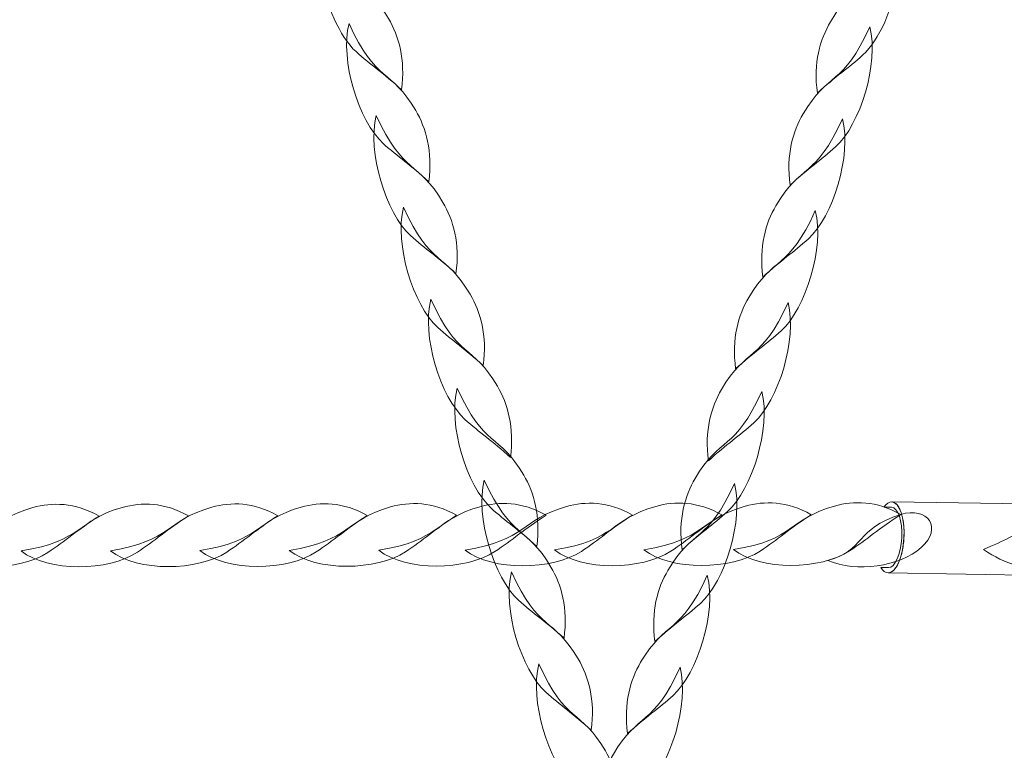
# Model space of a CAD drawing. Units: centimetres. Extents: x -8.9 to 4, y 3.4 to 12.8.
# Drawn here: x 1.4 to 1.6, y 7.3 to 7.5 of the extents above; entities that cross this region are included whole.
import ezdxf

# ---------------------------------------------------------------- set-up
doc = ezdxf.new("R2010")
doc.units = ezdxf.units.CM
doc.header["$MEASUREMENT"] = 0
doc.layers.add('layer 1', color=7, linetype='Continuous')

msp = doc.modelspace()

# ---------------------------------------------------------------- linework, layer by layer
at = {"layer": 'layer 1', "color": 242, "lineweight": 20}
msp.add_open_spline([(0.69865, 9.74855), (0.9245, 9.67558), (1.12691, 9.55049), (1.29174, 9.38749), (1.29174, 9.38749), (1.29174, 9.38749), (2.5229, 9.38749), (2.5229, 9.38749), (2.5229, 9.38749), (3.35133, 9.38749), (4.0229, 8.71592), (4.0229, 7.88749), (4.0229, 7.88749), (4.0229, 7.60862), (4.0129, 7.33866), (4.0129, 7.04747), (4.0129, 7.04747), (4.0129, 6.23699), (3.3701, 5.57678), (2.56652, 5.54853), (2.56652, 5.54853), (2.56652, 5.54853), (2.56652, 5.54841), (2.56652, 5.54841), (2.56652, 5.54841), (2.56652, 5.54841), (2.56348, 5.54841), (2.56348, 5.54841), (2.56348, 5.54841), (2.54668, 5.54785), (2.52983, 5.54747), (2.5129, 5.54747), (2.5129, 5.54747), (2.49508, 5.54747), (2.47733, 5.54779), (2.45967, 5.54841), (2.45967, 5.54841), (2.45967, 5.54841), (1.78855, 5.54841), (1.78855, 5.54841), (1.78855, 5.54841), (1.78855, 5.54841), (1.78855, 5.20995), (1.78855, 5.20995), (1.78855, 5.20995), (1.78855, 5.20995), (0.78686, 5.20995), (0.78686, 5.20995), (0.78686, 5.20995), (0.78686, 4.23748), (-0.00149, 3.44913), (-0.97396, 3.44913), (-0.97396, 3.44913), (-1.84893, 3.44913), (-2.57473, 4.08738), (-2.71149, 4.92367), (-2.71149, 4.92367), (-2.71149, 4.92367), (-4.04669, 4.92367), (-4.04669, 4.92367), (-4.04669, 4.92367), (-4.36976, 4.92367), (-4.66894, 5.02587), (-4.91376, 5.19962), (-4.91376, 5.19962), (-5.19638, 5.27682), (-5.44568, 5.43458), (-5.63556, 5.64669), (-5.63556, 5.64669), (-5.75176, 5.61782), (-5.87332, 5.60248), (-5.99846, 5.60248), (-5.99846, 5.60248), (-6.82689, 5.60248), (-7.49846, 6.27405), (-7.49846, 7.10248), (-7.49846, 7.10248), (-7.49846, 7.35205), (-7.49846, 7.59292), (-7.49846, 7.84249), (-7.49846, 7.84249), (-7.49846, 8.11025), (-7.42822, 8.36157), (-7.30529, 8.57918), (-7.30529, 8.57918), (-7.30529, 8.57918), (-7.77336, 8.57918), (-7.77336, 8.57918), (-7.77336, 8.57918), (-7.77336, 8.57918), (-7.77336, 8.58659), (-7.77336, 8.58659), (-7.77336, 8.58659), (-7.8131, 8.58173), (-7.85354, 8.57918), (-7.89454, 8.57918), (-7.89454, 8.57918), (-7.89454, 8.57918), (-7.89456, 8.57918), (-7.89456, 8.57918), (-7.89456, 8.57918), (-8.44456, 8.57918), (-8.89455, 9.02917), (-8.89455, 9.57917), (-8.89455, 9.57917), (-8.89455, 9.57917), (-8.89455, 10.1312), (-8.89455, 10.1312), (-8.89455, 10.1312), (-8.89455, 10.6812), (-8.44456, 11.13119), (-7.89456, 11.13119), (-7.89456, 11.13119), (-7.89456, 11.13119), (-7.89454, 11.13119), (-7.89454, 11.13119), (-7.89454, 11.13119), (-7.85354, 11.13119), (-7.8131, 11.12864), (-7.77336, 11.12378), (-7.77336, 11.12378), (-7.77336, 11.12378), (-7.77336, 11.13119), (-7.77336, 11.13119), (-7.77336, 11.13119), (-7.77336, 11.13119), (-6.87585, 11.13119), (-6.87585, 11.13119), (-6.87585, 11.13119), (-6.87585, 11.13119), (-6.07591, 11.13119), (-6.07591, 11.13119), (-6.07591, 11.13119), (-5.95636, 11.39816), (-5.76108, 11.62382), (-5.51736, 11.7808), (-5.51736, 11.7808), (-5.32059, 12.37978), (-4.75689, 12.81232), (-4.09208, 12.81232), (-4.09208, 12.81232), (-3.42725, 12.81232), (-2.86355, 12.37976), (-2.66679, 11.78077), (-2.66679, 11.78077), (-2.25239, 11.51385), (-1.97795, 11.04841), (-1.97795, 10.51884), (-1.97795, 10.51884), (-1.97795, 10.51884), (-1.97799, 10.51592), (-1.97799, 10.51592), (-1.97799, 10.51592), (-1.97799, 10.51592), (-0.68509, 10.51592), (-0.68509, 10.51592), (-0.68509, 10.51592), (-0.68509, 10.51592), (-0.68509, 10.51588), (-0.68509, 10.51588), (-0.68509, 10.51588), (-0.66069, 10.51706), (-0.63614, 10.5177), (-0.61145, 10.5177), (-0.61145, 10.5177), (-0.04839, 10.5177), (0.44212, 10.20742), (0.69865, 9.74855)], degree=3, knots=[0, 0, 0, 0, 0.023256, 0.023256, 0.023256, 0.023256, 0.046512, 0.046512, 0.046512, 0.046512, 0.069767, 0.069767, 0.069767, 0.069767, 0.093023, 0.093023, 0.093023, 0.093023, 0.116279, 0.116279, 0.116279, 0.116279, 0.139535, 0.139535, 0.139535, 0.139535, 0.162791, 0.162791, 0.162791, 0.162791, 0.186047, 0.186047, 0.186047, 0.186047, 0.209302, 0.209302, 0.209302, 0.209302, 0.232558, 0.232558, 0.232558, 0.232558, 0.255814, 0.255814, 0.255814, 0.255814, 0.27907, 0.27907, 0.27907, 0.27907, 0.302326, 0.302326, 0.302326, 0.302326, 0.325581, 0.325581, 0.325581, 0.325581, 0.348837, 0.348837, 0.348837, 0.348837, 0.372093, 0.372093, 0.372093, 0.372093, 0.395349, 0.395349, 0.395349, 0.395349, 0.418605, 0.418605, 0.418605, 0.418605, 0.44186, 0.44186, 0.44186, 0.44186, 0.465116, 0.465116, 0.465116, 0.465116, 0.488372, 0.488372, 0.488372, 0.488372, 0.511628, 0.511628, 0.511628, 0.511628, 0.534884, 0.534884, 0.534884, 0.534884, 0.55814, 0.55814, 0.55814, 0.55814, 0.581395, 0.581395, 0.581395, 0.581395, 0.604651, 0.604651, 0.604651, 0.604651, 0.627907, 0.627907, 0.627907, 0.627907, 0.651163, 0.651163, 0.651163, 0.651163, 0.674419, 0.674419, 0.674419, 0.674419, 0.697674, 0.697674, 0.697674, 0.697674, 0.72093, 0.72093, 0.72093, 0.72093, 0.744186, 0.744186, 0.744186, 0.744186, 0.767442, 0.767442, 0.767442, 0.767442, 0.790698, 0.790698, 0.790698, 0.790698, 0.813953, 0.813953, 0.813953, 0.813953, 0.837209, 0.837209, 0.837209, 0.837209, 0.860465, 0.860465, 0.860465, 0.860465, 0.883721, 0.883721, 0.883721, 0.883721, 0.906977, 0.906977, 0.906977, 0.906977, 0.930233, 0.930233, 0.930233, 0.930233, 0.953488, 0.953488, 0.953488, 0.953488, 1, 1, 1, 1], dxfattribs=at)
at = {"layer": 'layer 1', "color": 254, "lineweight": 13}
for points, knots in [([(1.44166, 7.47924), (1.44294, 7.47086), (1.44674, 7.46206), (1.45121, 7.458), (1.45121, 7.458), (1.4552, 7.45437), (1.45871, 7.45214), (1.46364, 7.44757), (1.46364, 7.44757), (1.46473, 7.45591), (1.46289, 7.46224), (1.46007, 7.46706), (1.46007, 7.46706), (1.45508, 7.47558), (1.45155, 7.47556), (1.44708, 7.48156), (1.44708, 7.48156), (1.44708, 7.48156), (1.44166, 7.47924), (1.44166, 7.47924)], [0, 0, 0, 0, 0.166667, 0.166667, 0.166667, 0.166667, 0.333333, 0.333333, 0.333333, 0.333333, 0.5, 0.5, 0.5, 0.5, 0.666667, 0.666667, 0.666667, 0.666667, 1, 1, 1, 1]), ([(1.4493, 7.46571), (1.44675, 7.45569), (1.45195, 7.43896), (1.45865, 7.43288), (1.45865, 7.43288), (1.46264, 7.42925), (1.46615, 7.42702), (1.47107, 7.42245), (1.47107, 7.42245), (1.47217, 7.43079), (1.47032, 7.43713), (1.46751, 7.44194), (1.46751, 7.44194), (1.46075, 7.45348), (1.45668, 7.44936), (1.4493, 7.46571)], [0, 0, 0, 0, 0.2, 0.2, 0.2, 0.2, 0.4, 0.4, 0.4, 0.4, 0.6, 0.6, 0.6, 0.6, 1, 1, 1, 1]), ([(1.45674, 7.44059), (1.45419, 7.43057), (1.45938, 7.41384), (1.46607, 7.40775), (1.46607, 7.40775), (1.47007, 7.40413), (1.47357, 7.40191), (1.47851, 7.39733), (1.47851, 7.39733), (1.47961, 7.40567), (1.47776, 7.412), (1.47494, 7.41682), (1.47494, 7.41682), (1.46818, 7.42836), (1.46411, 7.42423), (1.45674, 7.44059)], [0, 0, 0, 0, 0.2, 0.2, 0.2, 0.2, 0.4, 0.4, 0.4, 0.4, 0.6, 0.6, 0.6, 0.6, 1, 1, 1, 1]), ([(1.46418, 7.41547), (1.46162, 7.40545), (1.46682, 7.38872), (1.47351, 7.38264), (1.47351, 7.38264), (1.47751, 7.379), (1.48101, 7.37678), (1.48595, 7.3722), (1.48595, 7.3722), (1.48705, 7.38055), (1.4852, 7.38688), (1.48238, 7.39169), (1.48238, 7.39169), (1.47562, 7.40324), (1.47155, 7.39912), (1.46418, 7.41547)], [0, 0, 0, 0, 0.2, 0.2, 0.2, 0.2, 0.4, 0.4, 0.4, 0.4, 0.6, 0.6, 0.6, 0.6, 1, 1, 1, 1]), ([(1.47162, 7.39035), (1.46906, 7.38034), (1.47426, 7.3636), (1.48095, 7.35752), (1.48095, 7.35752), (1.48494, 7.35389), (1.48845, 7.35166), (1.49338, 7.34709), (1.49338, 7.34709), (1.49449, 7.35543), (1.49264, 7.36176), (1.48981, 7.36658), (1.48981, 7.36658), (1.48306, 7.37812), (1.47899, 7.374), (1.47162, 7.39035)], [0, 0, 0, 0, 0.2, 0.2, 0.2, 0.2, 0.4, 0.4, 0.4, 0.4, 0.6, 0.6, 0.6, 0.6, 1, 1, 1, 1]), ([(1.47881, 7.36606), (1.47626, 7.35605), (1.48145, 7.33931), (1.48814, 7.33324), (1.48814, 7.33324), (1.49213, 7.32961), (1.49564, 7.32738), (1.50058, 7.32281), (1.50058, 7.32281), (1.50168, 7.33115), (1.49982, 7.33748), (1.49701, 7.3423), (1.49701, 7.3423), (1.49025, 7.35384), (1.48617, 7.34971), (1.47881, 7.36606)], [0, 0, 0, 0, 0.2, 0.2, 0.2, 0.2, 0.4, 0.4, 0.4, 0.4, 0.6, 0.6, 0.6, 0.6, 1, 1, 1, 1]), ([(1.48624, 7.34095), (1.48368, 7.33093), (1.48889, 7.3142), (1.49558, 7.30812), (1.49558, 7.30812), (1.49957, 7.30448), (1.50308, 7.30226), (1.50801, 7.29769), (1.50801, 7.29769), (1.50912, 7.30603), (1.50726, 7.31236), (1.50444, 7.31717), (1.50444, 7.31717), (1.49769, 7.32871), (1.49361, 7.32459), (1.48624, 7.34095)], [0, 0, 0, 0, 0.2, 0.2, 0.2, 0.2, 0.4, 0.4, 0.4, 0.4, 0.6, 0.6, 0.6, 0.6, 1, 1, 1, 1]), ([(1.49368, 7.31582), (1.49112, 7.3058), (1.49632, 7.28907), (1.50302, 7.283), (1.50302, 7.283), (1.50701, 7.27937), (1.51052, 7.27714), (1.51545, 7.27256), (1.51545, 7.27256), (1.51656, 7.28091), (1.5147, 7.28724), (1.51188, 7.29206), (1.51188, 7.29206), (1.50512, 7.3036), (1.50105, 7.29947), (1.49368, 7.31582)], [0, 0, 0, 0, 0.2, 0.2, 0.2, 0.2, 0.4, 0.4, 0.4, 0.4, 0.6, 0.6, 0.6, 0.6, 1, 1, 1, 1]), ([(1.50112, 7.2907), (1.49856, 7.28069), (1.50376, 7.26396), (1.51046, 7.25787), (1.51046, 7.25787), (1.51445, 7.25425), (1.51796, 7.25202), (1.52289, 7.24745), (1.52289, 7.24745), (1.52398, 7.25579), (1.52214, 7.26212), (1.51932, 7.26694), (1.51932, 7.26694), (1.51256, 7.27848), (1.50849, 7.27435), (1.50112, 7.2907)], [0, 0, 0, 0, 0.2, 0.2, 0.2, 0.2, 0.4, 0.4, 0.4, 0.4, 0.6, 0.6, 0.6, 0.6, 1, 1, 1, 1])]:
    msp.add_open_spline(points, degree=3, knots=knots, dxfattribs=at)
at = {"layer": 'layer 1', "color": 254, "lineweight": 9}
for points, knots in [([(1.59916, 7.47833), (1.59788, 7.46995), (1.59409, 7.46114), (1.58961, 7.45709), (1.58961, 7.45709), (1.58562, 7.45346), (1.58212, 7.45123), (1.57719, 7.44666), (1.57719, 7.44666), (1.57609, 7.455), (1.57794, 7.46133), (1.58075, 7.46615), (1.58075, 7.46615), (1.58574, 7.47467), (1.58927, 7.47466), (1.59375, 7.48064), (1.59375, 7.48064), (1.59555, 7.47988), (1.59736, 7.4791), (1.59916, 7.47833)], [0, 0, 0, 0, 0.166667, 0.166667, 0.166667, 0.166667, 0.333333, 0.333333, 0.333333, 0.333333, 0.5, 0.5, 0.5, 0.5, 0.666667, 0.666667, 0.666667, 0.666667, 1, 1, 1, 1]), ([(1.59152, 7.4648), (1.59407, 7.45478), (1.58888, 7.43805), (1.58219, 7.43198), (1.58219, 7.43198), (1.57818, 7.42834), (1.57468, 7.42612), (1.56975, 7.42154), (1.56975, 7.42154), (1.56865, 7.42989), (1.5705, 7.43621), (1.57332, 7.44103), (1.57332, 7.44103), (1.58008, 7.45258), (1.58415, 7.44845), (1.59152, 7.4648)], [0, 0, 0, 0, 0.2, 0.2, 0.2, 0.2, 0.4, 0.4, 0.4, 0.4, 0.6, 0.6, 0.6, 0.6, 1, 1, 1, 1]), ([(1.58408, 7.43968), (1.58663, 7.42966), (1.58144, 7.41292), (1.57475, 7.40685), (1.57475, 7.40685), (1.57076, 7.40322), (1.56725, 7.40099), (1.56231, 7.39642), (1.56231, 7.39642), (1.56121, 7.40476), (1.56306, 7.4111), (1.56588, 7.41591), (1.56588, 7.41591), (1.57264, 7.42745), (1.57671, 7.42333), (1.58408, 7.43968)], [0, 0, 0, 0, 0.2, 0.2, 0.2, 0.2, 0.4, 0.4, 0.4, 0.4, 0.6, 0.6, 0.6, 0.6, 1, 1, 1, 1]), ([(1.57664, 7.41456), (1.5792, 7.40454), (1.574, 7.38781), (1.56731, 7.38173), (1.56731, 7.38173), (1.56332, 7.3781), (1.55981, 7.37588), (1.55488, 7.3713), (1.55488, 7.3713), (1.55377, 7.37965), (1.55563, 7.38597), (1.55844, 7.39079), (1.55844, 7.39079), (1.5652, 7.40233), (1.56927, 7.3982), (1.57664, 7.41456)], [0, 0, 0, 0, 0.2, 0.2, 0.2, 0.2, 0.4, 0.4, 0.4, 0.4, 0.6, 0.6, 0.6, 0.6, 1, 1, 1, 1]), ([(1.5692, 7.38944), (1.57176, 7.37942), (1.56656, 7.36269), (1.55987, 7.35661), (1.55987, 7.35661), (1.55588, 7.35299), (1.55237, 7.35076), (1.54744, 7.34618), (1.54744, 7.34618), (1.54634, 7.35452), (1.54819, 7.36086), (1.55101, 7.36567), (1.55101, 7.36567), (1.55776, 7.37722), (1.56183, 7.37309), (1.5692, 7.38944)], [0, 0, 0, 0, 0.2, 0.2, 0.2, 0.2, 0.4, 0.4, 0.4, 0.4, 0.6, 0.6, 0.6, 0.6, 1, 1, 1, 1]), ([(1.56202, 7.36516), (1.56457, 7.35514), (1.55937, 7.33841), (1.55268, 7.33233), (1.55268, 7.33233), (1.54869, 7.3287), (1.54518, 7.32647), (1.54025, 7.32189), (1.54025, 7.32189), (1.53914, 7.33024), (1.541, 7.33657), (1.54381, 7.34138), (1.54381, 7.34138), (1.55058, 7.35293), (1.55465, 7.34881), (1.56202, 7.36516)], [0, 0, 0, 0, 0.2, 0.2, 0.2, 0.2, 0.4, 0.4, 0.4, 0.4, 0.6, 0.6, 0.6, 0.6, 1, 1, 1, 1]), ([(1.55458, 7.34003), (1.55714, 7.33002), (1.55194, 7.31328), (1.54524, 7.30721), (1.54524, 7.30721), (1.54125, 7.30358), (1.53774, 7.30135), (1.53281, 7.29678), (1.53281, 7.29678), (1.53172, 7.30512), (1.53356, 7.31145), (1.53638, 7.31627), (1.53638, 7.31627), (1.54314, 7.32781), (1.54721, 7.32368), (1.55458, 7.34003)], [0, 0, 0, 0, 0.2, 0.2, 0.2, 0.2, 0.4, 0.4, 0.4, 0.4, 0.6, 0.6, 0.6, 0.6, 1, 1, 1, 1]), ([(1.33533, 7.32151), (1.34282, 7.31568), (1.35918, 7.31597), (1.36708, 7.32116), (1.36708, 7.32116), (1.3718, 7.32427), (1.37512, 7.3273), (1.38102, 7.3311), (1.38102, 7.3311), (1.37437, 7.33487), (1.36823, 7.33489), (1.36298, 7.33341), (1.36298, 7.33341), (1.3504, 7.32984), (1.35224, 7.32423), (1.33533, 7.32151)], [0, 0, 0, 0, 0.2, 0.2, 0.2, 0.2, 0.4, 0.4, 0.4, 0.4, 0.6, 0.6, 0.6, 0.6, 1, 1, 1, 1]), ([(1.35974, 7.32156), (1.36723, 7.31572), (1.38359, 7.31602), (1.39149, 7.32121), (1.39149, 7.32121), (1.39621, 7.32432), (1.39954, 7.32734), (1.40543, 7.33115), (1.40543, 7.33115), (1.39879, 7.33492), (1.39264, 7.33494), (1.38739, 7.33346), (1.38739, 7.33346), (1.37481, 7.32989), (1.37667, 7.32427), (1.35974, 7.32156)], [0, 0, 0, 0, 0.2, 0.2, 0.2, 0.2, 0.4, 0.4, 0.4, 0.4, 0.6, 0.6, 0.6, 0.6, 1, 1, 1, 1]), ([(1.38415, 7.32161), (1.39164, 7.31576), (1.408, 7.31605), (1.41591, 7.32126), (1.41591, 7.32126), (1.42062, 7.32436), (1.42395, 7.32739), (1.42986, 7.3312), (1.42986, 7.3312), (1.42319, 7.33497), (1.41706, 7.33498), (1.4118, 7.3335), (1.4118, 7.3335), (1.39922, 7.32994), (1.40108, 7.32432), (1.38415, 7.32161)], [0, 0, 0, 0, 0.2, 0.2, 0.2, 0.2, 0.4, 0.4, 0.4, 0.4, 0.6, 0.6, 0.6, 0.6, 1, 1, 1, 1]), ([(1.40858, 7.32165), (1.41606, 7.31581), (1.43243, 7.3161), (1.44033, 7.32131), (1.44033, 7.32131), (1.44504, 7.32441), (1.44836, 7.32744), (1.45427, 7.33125), (1.45427, 7.33125), (1.44762, 7.33502), (1.44147, 7.33503), (1.43623, 7.33354), (1.43623, 7.33354), (1.42365, 7.32998), (1.42549, 7.32437), (1.40858, 7.32165)], [0, 0, 0, 0, 0.2, 0.2, 0.2, 0.2, 0.4, 0.4, 0.4, 0.4, 0.6, 0.6, 0.6, 0.6, 1, 1, 1, 1]), ([(1.43299, 7.3217), (1.44048, 7.31586), (1.45684, 7.31615), (1.46474, 7.32136), (1.46474, 7.32136), (1.46946, 7.32446), (1.47278, 7.32748), (1.47868, 7.3313), (1.47868, 7.3313), (1.47203, 7.33507), (1.46589, 7.33508), (1.46064, 7.33359), (1.46064, 7.33359), (1.44806, 7.33003), (1.44992, 7.32442), (1.43299, 7.3217)], [0, 0, 0, 0, 0.2, 0.2, 0.2, 0.2, 0.4, 0.4, 0.4, 0.4, 0.6, 0.6, 0.6, 0.6, 1, 1, 1, 1]), ([(1.45741, 7.32175), (1.4649, 7.31591), (1.48126, 7.3162), (1.48916, 7.32141), (1.48916, 7.32141), (1.49388, 7.32451), (1.49719, 7.32754), (1.5031, 7.33134), (1.5031, 7.33134), (1.49645, 7.33512), (1.49031, 7.33513), (1.48506, 7.33364), (1.48506, 7.33364), (1.47248, 7.33007), (1.47433, 7.32447), (1.45741, 7.32175)], [0, 0, 0, 0, 0.2, 0.2, 0.2, 0.2, 0.4, 0.4, 0.4, 0.4, 0.6, 0.6, 0.6, 0.6, 1, 1, 1, 1]), ([(1.48101, 7.3218), (1.48849, 7.31596), (1.50485, 7.31625), (1.51277, 7.32146), (1.51277, 7.32146), (1.51748, 7.32456), (1.5208, 7.32758), (1.52671, 7.33139), (1.52671, 7.33139), (1.52005, 7.33517), (1.5139, 7.33518), (1.50866, 7.33369), (1.50866, 7.33369), (1.49608, 7.33012), (1.49793, 7.32451), (1.48101, 7.3218)], [0, 0, 0, 0, 0.2, 0.2, 0.2, 0.2, 0.4, 0.4, 0.4, 0.4, 0.6, 0.6, 0.6, 0.6, 1, 1, 1, 1]), ([(1.50543, 7.32184), (1.51292, 7.31601), (1.52928, 7.3163), (1.53718, 7.3215), (1.53718, 7.3215), (1.5419, 7.3246), (1.54522, 7.32763), (1.55112, 7.33143), (1.55112, 7.33143), (1.54447, 7.33521), (1.53832, 7.33522), (1.53308, 7.33374), (1.53308, 7.33374), (1.5205, 7.33017), (1.52235, 7.32456), (1.50543, 7.32184)], [0, 0, 0, 0, 0.2, 0.2, 0.2, 0.2, 0.4, 0.4, 0.4, 0.4, 0.6, 0.6, 0.6, 0.6, 1, 1, 1, 1]), ([(1.52984, 7.32189), (1.53733, 7.31605), (1.55369, 7.31635), (1.56159, 7.32154), (1.56159, 7.32154), (1.56631, 7.32465), (1.56964, 7.32767), (1.57554, 7.33148), (1.57554, 7.33148), (1.56888, 7.33525), (1.56274, 7.33527), (1.5575, 7.33379), (1.5575, 7.33379), (1.54491, 7.33022), (1.54676, 7.3246), (1.52984, 7.32189)], [0, 0, 0, 0, 0.2, 0.2, 0.2, 0.2, 0.4, 0.4, 0.4, 0.4, 0.6, 0.6, 0.6, 0.6, 1, 1, 1, 1]), ([(1.55425, 7.32194), (1.56174, 7.3161), (1.5781, 7.31638), (1.58602, 7.32159), (1.58602, 7.32159), (1.59072, 7.3247), (1.59405, 7.32772), (1.59996, 7.33153), (1.59996, 7.33153), (1.5933, 7.33531), (1.58716, 7.33532), (1.58191, 7.33383), (1.58191, 7.33383), (1.56932, 7.33027), (1.57118, 7.32465), (1.55425, 7.32194)], [0, 0, 0, 0, 0.2, 0.2, 0.2, 0.2, 0.4, 0.4, 0.4, 0.4, 0.6, 0.6, 0.6, 0.6, 1, 1, 1, 1]), ([(1.58006, 7.31898), (1.58783, 7.31552), (1.59975, 7.31734), (1.60554, 7.32247), (1.60554, 7.32247), (1.61158, 7.32782), (1.60736, 7.33381), (1.59996, 7.33153), (1.59996, 7.33153), (1.58753, 7.3277), (1.59021, 7.32162), (1.58006, 7.31898)], [0, 0, 0, 0, 0.25, 0.25, 0.25, 0.25, 0.5, 0.5, 0.5, 0.5, 1, 1, 1, 1]), ([(1.59457, 7.31705), (1.59512, 7.31612), (1.59577, 7.31558), (1.59651, 7.31556), (1.59651, 7.31556), (1.59863, 7.3155), (1.60056, 7.31979), (1.60084, 7.32516), (1.60084, 7.32516), (1.60112, 7.33052), (1.59962, 7.33492), (1.59751, 7.33498), (1.59751, 7.33498), (1.59675, 7.335), (1.59603, 7.33448), (1.59539, 7.33354), (1.59539, 7.33354), (1.59539, 7.33354), (1.59743, 7.33351), (1.59743, 7.33351), (1.59743, 7.33351), (1.59923, 7.33347), (1.6005, 7.32973), (1.60026, 7.32518), (1.60026, 7.32518), (1.60003, 7.32062), (1.59838, 7.31697), (1.59659, 7.31703), (1.59659, 7.31703), (1.59659, 7.31703), (1.59457, 7.31705), (1.59457, 7.31705)], [0, 0, 0, 0, 0.111111, 0.111111, 0.111111, 0.111111, 0.222222, 0.222222, 0.222222, 0.222222, 0.333333, 0.333333, 0.333333, 0.333333, 0.444444, 0.444444, 0.444444, 0.444444, 0.555556, 0.555556, 0.555556, 0.555556, 0.666667, 0.666667, 0.666667, 0.666667, 0.777778, 0.777778, 0.777778, 0.777778, 1, 1, 1, 1]), ([(1.59651, 7.31556), (1.59651, 7.31556), (1.63898, 7.3149), (1.63898, 7.3149), (1.63898, 7.3149), (1.63898, 7.3149), (1.63917, 7.3149), (1.63917, 7.3149), (1.63917, 7.3149), (1.63917, 7.3149), (1.63937, 7.31494), (1.63937, 7.31494), (1.63937, 7.31494), (1.63937, 7.31494), (1.63956, 7.31499), (1.63956, 7.31499), (1.63956, 7.31499), (1.63956, 7.31499), (1.63975, 7.31507), (1.63975, 7.31507), (1.63975, 7.31507), (1.63975, 7.31507), (1.63994, 7.31517), (1.63994, 7.31517), (1.63994, 7.31517), (1.63994, 7.31517), (1.64014, 7.3153), (1.64014, 7.3153), (1.64014, 7.3153), (1.64014, 7.3153), (1.64032, 7.31544), (1.64032, 7.31544), (1.64032, 7.31544), (1.64032, 7.31544), (1.64051, 7.31562), (1.64051, 7.31562), (1.64051, 7.31562), (1.64051, 7.31562), (1.64069, 7.3158), (1.64069, 7.3158), (1.64069, 7.3158), (1.64069, 7.3158), (1.64086, 7.31602), (1.64086, 7.31602), (1.64086, 7.31602), (1.64086, 7.31602), (1.64103, 7.31625), (1.64103, 7.31625), (1.64103, 7.31625), (1.64103, 7.31625), (1.6412, 7.31649), (1.6412, 7.31649), (1.6412, 7.31649), (1.6412, 7.31649), (1.64137, 7.31675), (1.64137, 7.31675), (1.64137, 7.31675), (1.64137, 7.31675), (1.64153, 7.31705), (1.64153, 7.31705), (1.64153, 7.31705), (1.64153, 7.31705), (1.64168, 7.31735), (1.64168, 7.31735), (1.64168, 7.31735), (1.64168, 7.31735), (1.64183, 7.31766), (1.64183, 7.31766), (1.64183, 7.31766), (1.64183, 7.31766), (1.64198, 7.318), (1.64198, 7.318), (1.64198, 7.318), (1.64198, 7.318), (1.64211, 7.31835), (1.64211, 7.31835), (1.64211, 7.31835), (1.64211, 7.31835), (1.64224, 7.31871), (1.64224, 7.31871), (1.64224, 7.31871), (1.64224, 7.31871), (1.64237, 7.31909), (1.64237, 7.31909), (1.64237, 7.31909), (1.64237, 7.31909), (1.64249, 7.31947), (1.64249, 7.31947), (1.64249, 7.31947), (1.64249, 7.31947), (1.64261, 7.31988), (1.64261, 7.31988), (1.64261, 7.31988), (1.64261, 7.31988), (1.64271, 7.3203), (1.64271, 7.3203), (1.64271, 7.3203), (1.64271, 7.3203), (1.64281, 7.32073), (1.64281, 7.32073), (1.64281, 7.32073), (1.64281, 7.32073), (1.6429, 7.32116), (1.6429, 7.32116), (1.6429, 7.32116), (1.6429, 7.32116), (1.64299, 7.32161), (1.64299, 7.32161), (1.64299, 7.32161), (1.64299, 7.32161), (1.64306, 7.32208), (1.64306, 7.32208), (1.64306, 7.32208), (1.64306, 7.32208), (1.64313, 7.32254), (1.64313, 7.32254), (1.64313, 7.32254), (1.64313, 7.32254), (1.64319, 7.32302), (1.64319, 7.32302), (1.64319, 7.32302), (1.64319, 7.32302), (1.64323, 7.32351), (1.64323, 7.32351), (1.64323, 7.32351), (1.64323, 7.32351), (1.64327, 7.324), (1.64327, 7.324), (1.64327, 7.324), (1.64327, 7.324), (1.6433, 7.3245), (1.6433, 7.3245), (1.6433, 7.3245), (1.6433, 7.3245), (1.64333, 7.32499), (1.64333, 7.32499), (1.64333, 7.32499), (1.64333, 7.32499), (1.64333, 7.32549), (1.64333, 7.32549), (1.64333, 7.32549), (1.64333, 7.32549), (1.64334, 7.32597), (1.64334, 7.32597), (1.64334, 7.32597), (1.64334, 7.32597), (1.64333, 7.32646), (1.64333, 7.32646), (1.64333, 7.32646), (1.64333, 7.32646), (1.64331, 7.32693), (1.64331, 7.32693), (1.64331, 7.32693), (1.64331, 7.32693), (1.64328, 7.32739), (1.64328, 7.32739), (1.64328, 7.32739), (1.64328, 7.32739), (1.64324, 7.32784), (1.64324, 7.32784), (1.64324, 7.32784), (1.64324, 7.32784), (1.6432, 7.32829), (1.6432, 7.32829), (1.6432, 7.32829), (1.6432, 7.32829), (1.64314, 7.32871), (1.64314, 7.32871), (1.64314, 7.32871), (1.64314, 7.32871), (1.64308, 7.32914), (1.64308, 7.32914), (1.64308, 7.32914), (1.64308, 7.32914), (1.64301, 7.32955), (1.64301, 7.32955), (1.64301, 7.32955), (1.64301, 7.32955), (1.64293, 7.32995), (1.64293, 7.32995), (1.64293, 7.32995), (1.64293, 7.32995), (1.64284, 7.33033), (1.64284, 7.33033), (1.64284, 7.33033), (1.64284, 7.33033), (1.64275, 7.3307), (1.64275, 7.3307), (1.64275, 7.3307), (1.64275, 7.3307), (1.64265, 7.33106), (1.64265, 7.33106), (1.64265, 7.33106), (1.64265, 7.33106), (1.64253, 7.3314), (1.64253, 7.3314), (1.64253, 7.3314), (1.64253, 7.3314), (1.64241, 7.33173), (1.64241, 7.33173), (1.64241, 7.33173), (1.64241, 7.33173), (1.64229, 7.33204), (1.64229, 7.33204), (1.64229, 7.33204), (1.64229, 7.33204), (1.64216, 7.33233), (1.64216, 7.33233), (1.64216, 7.33233), (1.64216, 7.33233), (1.64203, 7.3326), (1.64203, 7.3326), (1.64203, 7.3326), (1.64203, 7.3326), (1.64188, 7.33285), (1.64188, 7.33285), (1.64188, 7.33285), (1.64188, 7.33285), (1.64174, 7.3331), (1.64174, 7.3331), (1.64174, 7.3331), (1.64174, 7.3331), (1.64159, 7.33331), (1.64159, 7.33331), (1.64159, 7.33331), (1.64159, 7.33331), (1.64143, 7.33351), (1.64143, 7.33351), (1.64143, 7.33351), (1.64143, 7.33351), (1.64125, 7.33369), (1.64125, 7.33369), (1.64125, 7.33369), (1.64125, 7.33369), (1.64108, 7.33385), (1.64108, 7.33385), (1.64108, 7.33385), (1.64108, 7.33385), (1.64091, 7.33399), (1.64091, 7.33399), (1.64091, 7.33399), (1.64091, 7.33399), (1.64073, 7.3341), (1.64073, 7.3341), (1.64073, 7.3341), (1.64073, 7.3341), (1.64055, 7.33419), (1.64055, 7.33419), (1.64055, 7.33419), (1.64055, 7.33419), (1.64036, 7.33426), (1.64036, 7.33426), (1.64036, 7.33426), (1.64036, 7.33426), (1.64017, 7.3343), (1.64017, 7.3343), (1.64017, 7.3343), (1.64017, 7.3343), (1.63996, 7.33432), (1.63996, 7.33432), (1.63996, 7.33432), (1.63996, 7.33432), (1.59751, 7.33498), (1.59751, 7.33498), (1.59751, 7.33498), (1.59751, 7.33498), (1.5977, 7.33496), (1.5977, 7.33496), (1.5977, 7.33496), (1.5977, 7.33496), (1.5979, 7.33492), (1.5979, 7.33492), (1.5979, 7.33492), (1.5979, 7.33492), (1.59808, 7.33485), (1.59808, 7.33485), (1.59808, 7.33485), (1.59808, 7.33485), (1.59827, 7.33476), (1.59827, 7.33476), (1.59827, 7.33476), (1.59827, 7.33476), (1.59844, 7.33465), (1.59844, 7.33465), (1.59844, 7.33465), (1.59844, 7.33465), (1.59863, 7.33451), (1.59863, 7.33451), (1.59863, 7.33451), (1.59863, 7.33451), (1.5988, 7.33435), (1.5988, 7.33435), (1.5988, 7.33435), (1.5988, 7.33435), (1.59896, 7.33417), (1.59896, 7.33417), (1.59896, 7.33417), (1.59896, 7.33417), (1.59912, 7.33398), (1.59912, 7.33398), (1.59912, 7.33398), (1.59912, 7.33398), (1.59927, 7.33376), (1.59927, 7.33376), (1.59927, 7.33376), (1.59927, 7.33376), (1.59942, 7.33352), (1.59942, 7.33352), (1.59942, 7.33352), (1.59942, 7.33352), (1.59956, 7.33326), (1.59956, 7.33326), (1.59956, 7.33326), (1.59956, 7.33326), (1.5997, 7.33299), (1.5997, 7.33299), (1.5997, 7.33299), (1.5997, 7.33299), (1.59984, 7.3327), (1.59984, 7.3327), (1.59984, 7.3327), (1.59984, 7.3327), (1.59996, 7.33239), (1.59996, 7.33239), (1.59996, 7.33239), (1.59996, 7.33239), (1.60007, 7.33206), (1.60007, 7.33206), (1.60007, 7.33206), (1.60007, 7.33206), (1.60018, 7.33172), (1.60018, 7.33172), (1.60018, 7.33172), (1.60018, 7.33172), (1.60028, 7.33137), (1.60028, 7.33137), (1.60028, 7.33137), (1.60028, 7.33137), (1.60038, 7.33099), (1.60038, 7.33099), (1.60038, 7.33099), (1.60038, 7.33099), (1.60046, 7.33061), (1.60046, 7.33061), (1.60046, 7.33061), (1.60046, 7.33061), (1.60054, 7.33021), (1.60054, 7.33021), (1.60054, 7.33021), (1.60054, 7.33021), (1.60061, 7.3298), (1.60061, 7.3298), (1.60061, 7.3298), (1.60061, 7.3298), (1.60068, 7.32938), (1.60068, 7.32938), (1.60068, 7.32938), (1.60068, 7.32938), (1.60073, 7.32895), (1.60073, 7.32895), (1.60073, 7.32895), (1.60073, 7.32895), (1.60078, 7.32851), (1.60078, 7.32851), (1.60078, 7.32851), (1.60078, 7.32851), (1.60081, 7.32805), (1.60081, 7.32805), (1.60081, 7.32805), (1.60081, 7.32805), (1.60084, 7.32759), (1.60084, 7.32759), (1.60084, 7.32759), (1.60084, 7.32759), (1.60086, 7.32712), (1.60086, 7.32712), (1.60086, 7.32712), (1.60086, 7.32712), (1.60087, 7.32664), (1.60087, 7.32664), (1.60087, 7.32664), (1.60087, 7.32664), (1.60087, 7.32615), (1.60087, 7.32615), (1.60087, 7.32615), (1.60087, 7.32615), (1.60086, 7.32566), (1.60086, 7.32566), (1.60086, 7.32566), (1.60086, 7.32566), (1.60084, 7.32516), (1.60084, 7.32516), (1.60084, 7.32516), (1.60084, 7.32516), (1.60081, 7.32466), (1.60081, 7.32466), (1.60081, 7.32466), (1.60081, 7.32466), (1.60077, 7.32417), (1.60077, 7.32417), (1.60077, 7.32417), (1.60077, 7.32417), (1.60072, 7.32368), (1.60072, 7.32368), (1.60072, 7.32368), (1.60072, 7.32368), (1.60066, 7.32321), (1.60066, 7.32321), (1.60066, 7.32321), (1.60066, 7.32321), (1.6006, 7.32274), (1.6006, 7.32274), (1.6006, 7.32274), (1.6006, 7.32274), (1.60052, 7.32227), (1.60052, 7.32227), (1.60052, 7.32227), (1.60052, 7.32227), (1.60044, 7.32183), (1.60044, 7.32183), (1.60044, 7.32183), (1.60044, 7.32183), (1.60035, 7.32139), (1.60035, 7.32139), (1.60035, 7.32139), (1.60035, 7.32139), (1.60025, 7.32096), (1.60025, 7.32096), (1.60025, 7.32096), (1.60025, 7.32096), (1.60014, 7.32054), (1.60014, 7.32054), (1.60014, 7.32054), (1.60014, 7.32054), (1.60003, 7.32013), (1.60003, 7.32013), (1.60003, 7.32013), (1.60003, 7.32013), (1.59991, 7.31975), (1.59991, 7.31975), (1.59991, 7.31975), (1.59991, 7.31975), (1.59979, 7.31937), (1.59979, 7.31937), (1.59979, 7.31937), (1.59979, 7.31937), (1.59965, 7.31901), (1.59965, 7.31901), (1.59965, 7.31901), (1.59965, 7.31901), (1.59951, 7.31866), (1.59951, 7.31866), (1.59951, 7.31866), (1.59951, 7.31866), (1.59937, 7.31833), (1.59937, 7.31833), (1.59937, 7.31833), (1.59937, 7.31833), (1.59922, 7.31801), (1.59922, 7.31801), (1.59922, 7.31801), (1.59922, 7.31801), (1.59906, 7.31771), (1.59906, 7.31771), (1.59906, 7.31771), (1.59906, 7.31771), (1.59891, 7.31742), (1.59891, 7.31742), (1.59891, 7.31742), (1.59891, 7.31742), (1.59874, 7.31715), (1.59874, 7.31715), (1.59874, 7.31715), (1.59874, 7.31715), (1.59858, 7.31691), (1.59858, 7.31691), (1.59858, 7.31691), (1.59858, 7.31691), (1.59839, 7.31668), (1.59839, 7.31668), (1.59839, 7.31668), (1.59839, 7.31668), (1.59822, 7.31647), (1.59822, 7.31647), (1.59822, 7.31647), (1.59822, 7.31647), (1.59804, 7.31628), (1.59804, 7.31628), (1.59804, 7.31628), (1.59804, 7.31628), (1.59786, 7.31611), (1.59786, 7.31611), (1.59786, 7.31611), (1.59786, 7.31611), (1.59767, 7.31597), (1.59767, 7.31597), (1.59767, 7.31597), (1.59767, 7.31597), (1.59749, 7.31584), (1.59749, 7.31584), (1.59749, 7.31584), (1.59749, 7.31584), (1.5973, 7.31573), (1.5973, 7.31573), (1.5973, 7.31573), (1.5973, 7.31573), (1.5971, 7.31566), (1.5971, 7.31566), (1.5971, 7.31566), (1.5971, 7.31566), (1.5969, 7.3156), (1.5969, 7.3156), (1.5969, 7.3156), (1.5969, 7.3156), (1.59671, 7.31556), (1.59671, 7.31556), (1.59671, 7.31556), (1.59671, 7.31556), (1.59651, 7.31556), (1.59651, 7.31556)], [0, 0, 0, 0, 0.007634, 0.007634, 0.007634, 0.007634, 0.015267, 0.015267, 0.015267, 0.015267, 0.022901, 0.022901, 0.022901, 0.022901, 0.030534, 0.030534, 0.030534, 0.030534, 0.038168, 0.038168, 0.038168, 0.038168, 0.045802, 0.045802, 0.045802, 0.045802, 0.053435, 0.053435, 0.053435, 0.053435, 0.061069, 0.061069, 0.061069, 0.061069, 0.068702, 0.068702, 0.068702, 0.068702, 0.076336, 0.076336, 0.076336, 0.076336, 0.083969, 0.083969, 0.083969, 0.083969, 0.091603, 0.091603, 0.091603, 0.091603, 0.099237, 0.099237, 0.099237, 0.099237, 0.10687, 0.10687, 0.10687, 0.10687, 0.114504, 0.114504, 0.114504, 0.114504, 0.122137, 0.122137, 0.122137, 0.122137, 0.129771, 0.129771, 0.129771, 0.129771, 0.137405, 0.137405, 0.137405, 0.137405, 0.145038, 0.145038, 0.145038, 0.145038, 0.152672, 0.152672, 0.152672, 0.152672, 0.160305, 0.160305, 0.160305, 0.160305, 0.167939, 0.167939, 0.167939, 0.167939, 0.175573, 0.175573, 0.175573, 0.175573, 0.183206, 0.183206, 0.183206, 0.183206, 0.19084, 0.19084, 0.19084, 0.19084, 0.198473, 0.198473, 0.198473, 0.198473, 0.206107, 0.206107, 0.206107, 0.206107, 0.21374, 0.21374, 0.21374, 0.21374, 0.221374, 0.221374, 0.221374, 0.221374, 0.229008, 0.229008, 0.229008, 0.229008, 0.236641, 0.236641, 0.236641, 0.236641, 0.244275, 0.244275, 0.244275, 0.244275, 0.251908, 0.251908, 0.251908, 0.251908, 0.259542, 0.259542, 0.259542, 0.259542, 0.267176, 0.267176, 0.267176, 0.267176, 0.274809, 0.274809, 0.274809, 0.274809, 0.282443, 0.282443, 0.282443, 0.282443, 0.290076, 0.290076, 0.290076, 0.290076, 0.29771, 0.29771, 0.29771, 0.29771, 0.305344, 0.305344, 0.305344, 0.305344, 0.312977, 0.312977, 0.312977, 0.312977, 0.320611, 0.320611, 0.320611, 0.320611, 0.328244, 0.328244, 0.328244, 0.328244, 0.335878, 0.335878, 0.335878, 0.335878, 0.343511, 0.343511, 0.343511, 0.343511, 0.351145, 0.351145, 0.351145, 0.351145, 0.358779, 0.358779, 0.358779, 0.358779, 0.366412, 0.366412, 0.366412, 0.366412, 0.374046, 0.374046, 0.374046, 0.374046, 0.381679, 0.381679, 0.381679, 0.381679, 0.389313, 0.389313, 0.389313, 0.389313, 0.396947, 0.396947, 0.396947, 0.396947, 0.40458, 0.40458, 0.40458, 0.40458, 0.412214, 0.412214, 0.412214, 0.412214, 0.419847, 0.419847, 0.419847, 0.419847, 0.427481, 0.427481, 0.427481, 0.427481, 0.435115, 0.435115, 0.435115, 0.435115, 0.442748, 0.442748, 0.442748, 0.442748, 0.450382, 0.450382, 0.450382, 0.450382, 0.458015, 0.458015, 0.458015, 0.458015, 0.465649, 0.465649, 0.465649, 0.465649, 0.473282, 0.473282, 0.473282, 0.473282, 0.480916, 0.480916, 0.480916, 0.480916, 0.48855, 0.48855, 0.48855, 0.48855, 0.496183, 0.496183, 0.496183, 0.496183, 0.503817, 0.503817, 0.503817, 0.503817, 0.51145, 0.51145, 0.51145, 0.51145, 0.519084, 0.519084, 0.519084, 0.519084, 0.526718, 0.526718, 0.526718, 0.526718, 0.534351, 0.534351, 0.534351, 0.534351, 0.541985, 0.541985, 0.541985, 0.541985, 0.549618, 0.549618, 0.549618, 0.549618, 0.557252, 0.557252, 0.557252, 0.557252, 0.564885, 0.564885, 0.564885, 0.564885, 0.572519, 0.572519, 0.572519, 0.572519, 0.580153, 0.580153, 0.580153, 0.580153, 0.587786, 0.587786, 0.587786, 0.587786, 0.59542, 0.59542, 0.59542, 0.59542, 0.603053, 0.603053, 0.603053, 0.603053, 0.610687, 0.610687, 0.610687, 0.610687, 0.618321, 0.618321, 0.618321, 0.618321, 0.625954, 0.625954, 0.625954, 0.625954, 0.633588, 0.633588, 0.633588, 0.633588, 0.641221, 0.641221, 0.641221, 0.641221, 0.648855, 0.648855, 0.648855, 0.648855, 0.656489, 0.656489, 0.656489, 0.656489, 0.664122, 0.664122, 0.664122, 0.664122, 0.671756, 0.671756, 0.671756, 0.671756, 0.679389, 0.679389, 0.679389, 0.679389, 0.687023, 0.687023, 0.687023, 0.687023, 0.694656, 0.694656, 0.694656, 0.694656, 0.70229, 0.70229, 0.70229, 0.70229, 0.709924, 0.709924, 0.709924, 0.709924, 0.717557, 0.717557, 0.717557, 0.717557, 0.725191, 0.725191, 0.725191, 0.725191, 0.732824, 0.732824, 0.732824, 0.732824, 0.740458, 0.740458, 0.740458, 0.740458, 0.748092, 0.748092, 0.748092, 0.748092, 0.755725, 0.755725, 0.755725, 0.755725, 0.763359, 0.763359, 0.763359, 0.763359, 0.770992, 0.770992, 0.770992, 0.770992, 0.778626, 0.778626, 0.778626, 0.778626, 0.78626, 0.78626, 0.78626, 0.78626, 0.793893, 0.793893, 0.793893, 0.793893, 0.801527, 0.801527, 0.801527, 0.801527, 0.80916, 0.80916, 0.80916, 0.80916, 0.816794, 0.816794, 0.816794, 0.816794, 0.824427, 0.824427, 0.824427, 0.824427, 0.832061, 0.832061, 0.832061, 0.832061, 0.839695, 0.839695, 0.839695, 0.839695, 0.847328, 0.847328, 0.847328, 0.847328, 0.854962, 0.854962, 0.854962, 0.854962, 0.862595, 0.862595, 0.862595, 0.862595, 0.870229, 0.870229, 0.870229, 0.870229, 0.877863, 0.877863, 0.877863, 0.877863, 0.885496, 0.885496, 0.885496, 0.885496, 0.89313, 0.89313, 0.89313, 0.89313, 0.900763, 0.900763, 0.900763, 0.900763, 0.908397, 0.908397, 0.908397, 0.908397, 0.916031, 0.916031, 0.916031, 0.916031, 0.923664, 0.923664, 0.923664, 0.923664, 0.931298, 0.931298, 0.931298, 0.931298, 0.938931, 0.938931, 0.938931, 0.938931, 0.946565, 0.946565, 0.946565, 0.946565, 0.954198, 0.954198, 0.954198, 0.954198, 0.961832, 0.961832, 0.961832, 0.961832, 0.969466, 0.969466, 0.969466, 0.969466, 0.977099, 0.977099, 0.977099, 0.977099, 0.984733, 0.984733, 0.984733, 0.984733, 1, 1, 1, 1]), ([(1.6653, 7.32261), (1.65855, 7.3288), (1.64336, 7.33125), (1.63584, 7.32813), (1.63584, 7.32813), (1.63137, 7.32628), (1.62818, 7.32425), (1.62257, 7.322), (1.62257, 7.322), (1.62861, 7.31771), (1.63431, 7.31668), (1.63923, 7.31707), (1.63923, 7.31707), (1.65102, 7.31803), (1.6495, 7.3231), (1.6653, 7.32261)], [0, 0, 0, 0, 0.2, 0.2, 0.2, 0.2, 0.4, 0.4, 0.4, 0.4, 0.6, 0.6, 0.6, 0.6, 1, 1, 1, 1]), ([(1.54714, 7.31492), (1.5497, 7.3049), (1.5445, 7.28817), (1.5378, 7.28209), (1.5378, 7.28209), (1.53381, 7.27845), (1.5303, 7.27623), (1.52538, 7.27165), (1.52538, 7.27165), (1.52428, 7.28), (1.52612, 7.28633), (1.52894, 7.29114), (1.52894, 7.29114), (1.5357, 7.30268), (1.53977, 7.29857), (1.54714, 7.31492)], [0, 0, 0, 0, 0.2, 0.2, 0.2, 0.2, 0.4, 0.4, 0.4, 0.4, 0.6, 0.6, 0.6, 0.6, 1, 1, 1, 1]), ([(1.53971, 7.2898), (1.54226, 7.27978), (1.53706, 7.26305), (1.53036, 7.25697), (1.53036, 7.25697), (1.52637, 7.25334), (1.52288, 7.25111), (1.51794, 7.24654), (1.51794, 7.24654), (1.51684, 7.25488), (1.51869, 7.26121), (1.5215, 7.26603), (1.5215, 7.26603), (1.52826, 7.27757), (1.53233, 7.27345), (1.53971, 7.2898)], [0, 0, 0, 0, 0.2, 0.2, 0.2, 0.2, 0.4, 0.4, 0.4, 0.4, 0.6, 0.6, 0.6, 0.6, 1, 1, 1, 1])]:
    msp.add_open_spline(points, degree=3, knots=knots, dxfattribs=at)

doc.saveas('drawing.dxf')
